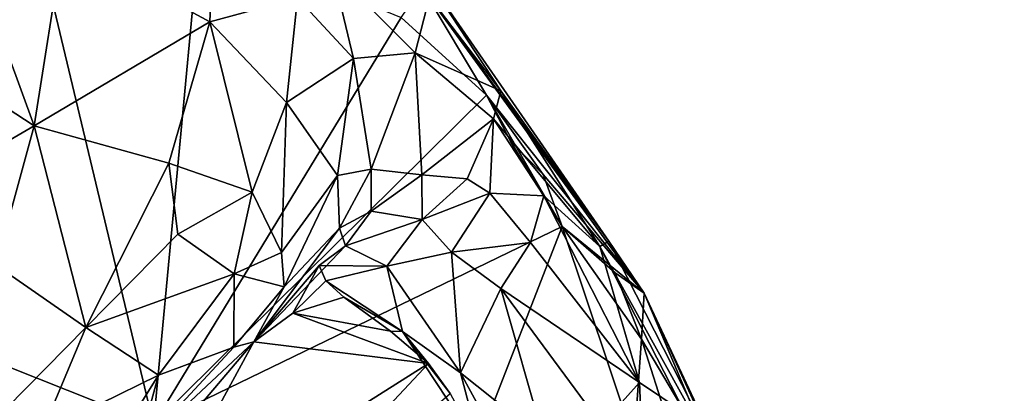
# Model space of a CAD drawing. Units: metres. Extents: x 23.3 to 27.5, y -18.5 to 1.4.
# Drawn here: x 24.4 to 25.1, y -2.2 to -1.9 of the extents above; entities that cross this region are included whole.
import ezdxf

# ---------------------------------------------------------------- set-up
doc = ezdxf.new("R2010")
doc.units = ezdxf.units.M

msp = doc.modelspace()

# ---------------------------------------------------------------- linework, layer by layer
at = {"layer": '1'}
for points in [[(24.4532, -2.19809, -0.07739), (23.70015, -1.89869, -0.06603), (24.2611, -1.39522, -0.0652)], [(24.4532, -2.19809, -0.07739), (24.2611, -1.39522, -0.0652), (24.4874, -1.83378, -0.07323)], [(24.31672, -1.84559, 0.55656), (24.36449, -1.97581, 0.59513), (24.38588, -1.83909, 0.55524)], [(24.38588, -1.83909, 0.55524), (24.36449, -1.97581, 0.59513), (24.49521, -1.89851, 0.54647)], [(24.49782, -1.83249, 0.50177), (24.38588, -1.83909, 0.55524), (24.49521, -1.89851, 0.54647)], [(24.63743, -1.89517, -0.07361), (24.4532, -2.19809, -0.07739), (24.4874, -1.83378, -0.07323)], [(24.49782, -1.83249, 0.50177), (24.49521, -1.89851, 0.54647), (24.56039, -1.88046, 0.46445)], [(24.31672, -1.84559, 0.55656), (24.23259, -1.88969, 0.55414), (24.36449, -1.97581, 0.59513)], [(24.58607, -1.85911, 0.38773), (24.56039, -1.88046, 0.46445), (24.60202, -1.92585, 0.40999)], [(24.58607, -1.85911, 0.38773), (24.64801, -1.92159, 0.3692), (24.65859, -1.87977, 0.29624)], [(24.58607, -1.85911, 0.38773), (24.60202, -1.92585, 0.40999), (24.64801, -1.92159, 0.3692)], [(24.65307, -1.87277, -0.05528), (24.6559, -1.86474, 0.17224), (24.792, -2.06163, 0.26677)], [(24.6559, -1.86474, 0.17224), (24.71177, -1.9499, 0.29882), (24.792, -2.06163, 0.26677)], [(24.65859, -1.87977, 0.29624), (24.71177, -1.9499, 0.29882), (24.6559, -1.86474, 0.17224)], [(24.70104, -1.95304, -0.07339), (24.63743, -1.89517, -0.07361), (24.65307, -1.87277, -0.05528)], [(24.70104, -1.95304, -0.07339), (24.65307, -1.87277, -0.05528), (24.81826, -2.10033, -0.00466)], [(24.81826, -2.10033, -0.00466), (24.65307, -1.87277, -0.05528), (24.792, -2.06163, 0.26677)], [(24.49521, -1.89851, 0.54647), (24.55231, -1.9584, 0.50835), (24.56039, -1.88046, 0.46445)], [(24.56039, -1.88046, 0.46445), (24.55231, -1.9584, 0.50835), (24.60202, -1.92585, 0.40999)], [(24.65859, -1.87977, 0.29624), (24.64801, -1.92159, 0.3692), (24.71177, -1.9499, 0.29882)], [(24.26516, -2.03374, 0.58077), (24.36449, -1.97581, 0.59513), (24.23259, -1.88969, 0.55414)], [(24.4532, -2.19809, -0.07739), (24.63743, -1.89517, -0.07361), (24.70104, -1.95304, -0.07339)], [(23.95323, -2.36626, -0.07613), (23.70015, -1.89869, -0.06603), (24.4532, -2.19809, -0.07739)], [(24.36449, -1.97581, 0.59513), (24.46474, -2.00362, 0.57384), (24.49521, -1.89851, 0.54647)], [(24.46474, -2.00362, 0.57384), (24.52668, -2.02517, 0.53411), (24.49521, -1.89851, 0.54647)], [(24.52668, -2.02517, 0.53411), (24.55231, -1.9584, 0.50835), (24.49521, -1.89851, 0.54647)], [(24.55231, -1.9584, 0.50835), (24.59019, -2.01282, 0.42791), (24.60202, -1.92585, 0.40999)], [(24.60202, -1.92585, 0.40999), (24.59019, -2.01282, 0.42791), (24.6151, -2.00805, 0.39243)], [(24.60202, -1.92585, 0.40999), (24.6151, -2.00805, 0.39243), (24.64801, -1.92159, 0.3692)], [(24.64801, -1.92159, 0.3692), (24.6151, -2.00805, 0.39243), (24.6528, -2.0124, 0.38433)], [(24.64801, -1.92159, 0.3692), (24.70636, -1.97075, 0.34543), (24.71177, -1.9499, 0.29882)], [(24.64801, -1.92159, 0.3692), (24.6528, -2.0124, 0.38433), (24.70636, -1.97075, 0.34543)], [(24.4532, -2.19809, -0.07739), (24.70104, -1.95304, -0.07339), (24.75735, -2.05077, -0.07685)], [(24.75735, -2.05077, -0.07685), (24.70104, -1.95304, -0.07339), (24.719, -1.98723, -0.07044)], [(24.719, -1.98723, -0.07044), (24.70104, -1.95304, -0.07339), (24.7431, -2.01218, -0.06583)], [(24.7431, -2.01218, -0.06583), (24.70104, -1.95304, -0.07339), (24.81826, -2.10033, -0.00466)], [(24.71177, -1.9499, 0.29882), (24.70636, -1.97075, 0.34543), (24.78532, -2.06556, 0.31501)], [(24.792, -2.06163, 0.26677), (24.71177, -1.9499, 0.29882), (24.78532, -2.06556, 0.31501)], [(24.52668, -2.02517, 0.53411), (24.54856, -2.07025, 0.48869), (24.55231, -1.9584, 0.50835)], [(24.55231, -1.9584, 0.50835), (24.54856, -2.07025, 0.48869), (24.59019, -2.01282, 0.42791)], [(24.70636, -1.97075, 0.34543), (24.6528, -2.0124, 0.38433), (24.68661, -2.0154, 0.37287)], [(24.70364, -2.02604, 0.37118), (24.70636, -1.97075, 0.34543), (24.68661, -2.0154, 0.37287)], [(24.70636, -1.97075, 0.34543), (24.70364, -2.02604, 0.37118), (24.74382, -2.02797, 0.348)], [(24.70636, -1.97075, 0.34543), (24.74382, -2.02797, 0.348), (24.78532, -2.06556, 0.31501)], [(24.36449, -1.97581, 0.59513), (24.26516, -2.03374, 0.58077), (24.33598, -2.07947, 0.57999)], [(24.36449, -1.97581, 0.59513), (24.33598, -2.07947, 0.57999), (24.40279, -2.12592, 0.55255)], [(24.36449, -1.97581, 0.59513), (24.40279, -2.12592, 0.55255), (24.46474, -2.00362, 0.57384)], [(24.75735, -2.05077, -0.07685), (24.719, -1.98723, -0.07044), (24.7431, -2.01218, -0.06583)], [(24.46474, -2.00362, 0.57384), (24.40279, -2.12592, 0.55255), (24.47134, -2.05638, 0.55843)], [(24.46474, -2.00362, 0.57384), (24.47134, -2.05638, 0.55843), (24.52668, -2.02517, 0.53411)], [(24.54856, -2.07025, 0.48869), (24.55055, -2.09561, 0.45697), (24.59019, -2.01282, 0.42791)], [(24.55055, -2.09561, 0.45697), (24.59169, -2.05211, 0.37855), (24.59019, -2.01282, 0.42791)], [(24.59019, -2.01282, 0.42791), (24.59169, -2.05211, 0.37855), (24.6151, -2.00805, 0.39243)], [(24.59169, -2.05211, 0.37855), (24.61532, -2.03928, 0.36671), (24.6151, -2.00805, 0.39243)], [(24.6151, -2.00805, 0.39243), (24.61532, -2.03928, 0.36671), (24.6528, -2.0124, 0.38433)], [(24.6528, -2.0124, 0.38433), (24.61532, -2.03928, 0.36671), (24.65325, -2.04548, 0.37233)], [(24.6528, -2.0124, 0.38433), (24.65325, -2.04548, 0.37233), (24.68661, -2.0154, 0.37287)], [(24.7431, -2.01218, -0.06583), (24.81826, -2.10033, -0.00466), (24.75735, -2.05077, -0.07685)], [(24.68661, -2.0154, 0.37287), (24.65325, -2.04548, 0.37233), (24.70364, -2.02604, 0.37118)], [(24.47134, -2.05638, 0.55843), (24.51329, -2.08591, 0.51466), (24.52668, -2.02517, 0.53411)], [(24.52668, -2.02517, 0.53411), (24.51329, -2.08591, 0.51466), (24.54856, -2.07025, 0.48869)], [(24.65325, -2.04548, 0.37233), (24.67498, -2.06997, 0.36794), (24.70364, -2.02604, 0.37118)], [(24.67498, -2.06997, 0.36794), (24.73379, -2.06259, 0.37087), (24.70364, -2.02604, 0.37118)], [(24.73379, -2.06259, 0.37087), (24.74382, -2.02797, 0.348), (24.70364, -2.02604, 0.37118)], [(24.74382, -2.02797, 0.348), (24.73379, -2.06259, 0.37087), (24.81487, -2.16698, 0.35616)], [(24.78532, -2.06556, 0.31501), (24.74382, -2.02797, 0.348), (24.81487, -2.16698, 0.35616)], [(24.59608, -2.06507, 0.33402), (24.61532, -2.03928, 0.36671), (24.59169, -2.05211, 0.37855)], [(24.61532, -2.03928, 0.36671), (24.59608, -2.06507, 0.33402), (24.65325, -2.04548, 0.37233)], [(24.4532, -2.19809, -0.07739), (24.75735, -2.05077, -0.07685), (24.69551, -2.20968, -0.07892)], [(24.59608, -2.06507, 0.33402), (24.62675, -2.08028, 0.32546), (24.65325, -2.04548, 0.37233)], [(24.65325, -2.04548, 0.37233), (24.62675, -2.08028, 0.32546), (24.67498, -2.06997, 0.36794)], [(24.69551, -2.20968, -0.07892), (24.75735, -2.05077, -0.07685), (24.81095, -2.21083, -0.07858)], [(24.81095, -2.21083, -0.07858), (24.75735, -2.05077, -0.07685), (24.81639, -2.13476, -0.07141)], [(24.81639, -2.13476, -0.07141), (24.75735, -2.05077, -0.07685), (24.79683, -2.08536, -0.0606)], [(24.75735, -2.05077, -0.07685), (24.81826, -2.10033, -0.00466), (24.79683, -2.08536, -0.0606)], [(24.47134, -2.05638, 0.55843), (24.40279, -2.12592, 0.55255), (24.51329, -2.08591, 0.51466)], [(24.52777, -2.13664, 0.32325), (24.59608, -2.06507, 0.33402), (24.59169, -2.05211, 0.37855)], [(24.55055, -2.09561, 0.45697), (24.52777, -2.13664, 0.32325), (24.59169, -2.05211, 0.37855)], [(24.52777, -2.13664, 0.32325), (24.57663, -2.0799, 0.31913), (24.59608, -2.06507, 0.33402)], [(24.59608, -2.06507, 0.33402), (24.57663, -2.0799, 0.31913), (24.62675, -2.08028, 0.32546)], [(24.67498, -2.06997, 0.36794), (24.71169, -2.09697, 0.37545), (24.73379, -2.06259, 0.37087)], [(24.73379, -2.06259, 0.37087), (24.71169, -2.09697, 0.37545), (24.81487, -2.16698, 0.35616)], [(24.792, -2.06163, 0.26677), (24.78532, -2.06556, 0.31501), (24.89405, -2.26192, 0.28014)], [(24.78532, -2.06556, 0.31501), (24.81487, -2.16698, 0.35616), (24.84879, -2.18973, 0.32106)], [(24.78532, -2.06556, 0.31501), (24.84879, -2.18973, 0.32106), (24.89405, -2.26192, 0.28014)], [(24.81826, -2.10033, -0.00466), (24.792, -2.06163, 0.26677), (24.89405, -2.26192, 0.28014)], [(24.54856, -2.07025, 0.48869), (24.51329, -2.08591, 0.51466), (24.55055, -2.09561, 0.45697)], [(24.67498, -2.06997, 0.36794), (24.62675, -2.08028, 0.32546), (24.68181, -2.15967, 0.3409)], [(24.67498, -2.06997, 0.36794), (24.68181, -2.15967, 0.3409), (24.71169, -2.09697, 0.37545)], [(24.33598, -2.07947, 0.57999), (24.34366, -2.18615, 0.51502), (24.40279, -2.12592, 0.55255)], [(24.52777, -2.13664, 0.32325), (24.55686, -2.11517, 0.26683), (24.57663, -2.0799, 0.31913)], [(24.55686, -2.11517, 0.26683), (24.58136, -2.09114, 0.274), (24.57663, -2.0799, 0.31913)], [(24.57663, -2.0799, 0.31913), (24.58136, -2.09114, 0.274), (24.62675, -2.08028, 0.32546)], [(24.62675, -2.08028, 0.32546), (24.58136, -2.09114, 0.274), (24.63861, -2.12902, 0.27767)], [(24.62675, -2.08028, 0.32546), (24.63861, -2.12902, 0.27767), (24.68181, -2.15967, 0.3409)], [(24.40279, -2.12592, 0.55255), (24.45689, -2.16133, 0.496), (24.51329, -2.08591, 0.51466)], [(24.51329, -2.08591, 0.51466), (24.45689, -2.16133, 0.496), (24.51288, -2.14048, 0.44541)], [(24.51329, -2.08591, 0.51466), (24.51288, -2.14048, 0.44541), (24.55055, -2.09561, 0.45697)], [(24.79683, -2.08536, -0.0606), (24.81826, -2.10033, -0.00466), (24.81639, -2.13476, -0.07141)], [(24.51288, -2.14048, 0.44541), (24.52777, -2.13664, 0.32325), (24.55055, -2.09561, 0.45697)], [(24.58136, -2.09114, 0.274), (24.55686, -2.11517, 0.26683), (24.59495, -2.10344, 0.25611)], [(24.58136, -2.09114, 0.274), (24.59495, -2.10344, 0.25611), (24.63861, -2.12902, 0.27767)], [(24.68181, -2.15967, 0.3409), (24.74363, -2.20915, 0.36436), (24.71169, -2.09697, 0.37545)], [(24.71169, -2.09697, 0.37545), (24.74363, -2.20915, 0.36436), (24.78674, -2.19853, 0.37253)], [(24.78674, -2.19853, 0.37253), (24.81487, -2.16698, 0.35616), (24.71169, -2.09697, 0.37545)], [(24.81639, -2.13476, -0.07141), (24.81826, -2.10033, -0.00466), (24.87427, -2.23211, -0.06507)], [(24.87427, -2.23211, -0.06507), (24.81826, -2.10033, -0.00466), (24.92634, -2.33628, -0.02285)], [(24.89405, -2.26192, 0.28014), (24.92634, -2.33628, -0.02285), (24.81826, -2.10033, -0.00466)], [(24.59495, -2.10344, 0.25611), (24.55686, -2.11517, 0.26683), (24.6297, -2.12876, 0.23109)], [(24.63861, -2.12902, 0.27767), (24.59495, -2.10344, 0.25611), (24.6297, -2.12876, 0.23109)], [(24.65797, -2.15272, 0.20302), (24.55686, -2.11517, 0.26683), (24.52777, -2.13664, 0.32325)], [(24.6297, -2.12876, 0.23109), (24.55686, -2.11517, 0.26683), (24.65797, -2.15272, 0.20302)], [(24.40279, -2.12592, 0.55255), (24.34366, -2.18615, 0.51502), (24.37017, -2.20419, 0.49045)], [(24.40279, -2.12592, 0.55255), (24.37017, -2.20419, 0.49045), (24.45689, -2.16133, 0.496)], [(24.63861, -2.12902, 0.27767), (24.6297, -2.12876, 0.23109), (24.65797, -2.15272, 0.20302)], [(24.68181, -2.15967, 0.3409), (24.63861, -2.12902, 0.27767), (24.69688, -2.21736, 0.29793)], [(24.63861, -2.12902, 0.27767), (24.65797, -2.15272, 0.20302), (24.67406, -2.17514, 0.24084)], [(24.63861, -2.12902, 0.27767), (24.67406, -2.17514, 0.24084), (24.69688, -2.21736, 0.29793)], [(24.44168, -2.21754, 0.34397), (24.43523, -2.24608, 0.28118), (24.52777, -2.13664, 0.32325)], [(24.52777, -2.13664, 0.32325), (24.43523, -2.24608, 0.28118), (24.44664, -2.28654, 0.31567)], [(24.51288, -2.14048, 0.44541), (24.44168, -2.21754, 0.34397), (24.52777, -2.13664, 0.32325)], [(24.65797, -2.15272, 0.20302), (24.52777, -2.13664, 0.32325), (24.44664, -2.28654, 0.31567)], [(24.81095, -2.21083, -0.07858), (24.81639, -2.13476, -0.07141), (24.8361, -2.19623, -0.07791)], [(24.8361, -2.19623, -0.07791), (24.81639, -2.13476, -0.07141), (24.87427, -2.23211, -0.06507)], [(24.45689, -2.16133, 0.496), (24.44168, -2.21754, 0.34397), (24.51288, -2.14048, 0.44541)], [(24.65797, -2.15272, 0.20302), (24.44664, -2.28654, 0.31567), (24.48604, -2.33635, 0.33445)], [(24.67406, -2.17514, 0.24084), (24.65797, -2.15272, 0.20302), (24.48604, -2.33635, 0.33445)], [(24.37017, -2.20419, 0.49045), (24.41919, -2.22185, 0.43642), (24.45689, -2.16133, 0.496)], [(24.45689, -2.16133, 0.496), (24.41919, -2.22185, 0.43642), (24.44168, -2.21754, 0.34397)], [(24.68181, -2.15967, 0.3409), (24.69688, -2.21736, 0.29793), (24.73192, -2.25152, 0.34613)], [(24.73192, -2.25152, 0.34613), (24.74363, -2.20915, 0.36436), (24.68181, -2.15967, 0.3409)], [(24.81487, -2.16698, 0.35616), (24.78674, -2.19853, 0.37253), (24.81699, -2.21352, 0.36723)], [(24.81487, -2.16698, 0.35616), (24.81699, -2.21352, 0.36723), (24.84879, -2.18973, 0.32106)], [(25.05839, -2.42948, 0.15624), (25.06755, -2.41081, 0.23162), (25.14565, -2.1699, 0.02351)], [(25.05839, -2.42948, 0.15624), (25.14565, -2.1699, 0.02351), (25.12372, -2.30628, -0.07436)], [(25.06755, -2.41081, 0.23162), (25.15642, -2.18595, 0.30697), (25.14565, -2.1699, 0.02351)]]:
    msp.add_3dface(points, dxfattribs=at)

doc.saveas('drawing.dxf')
